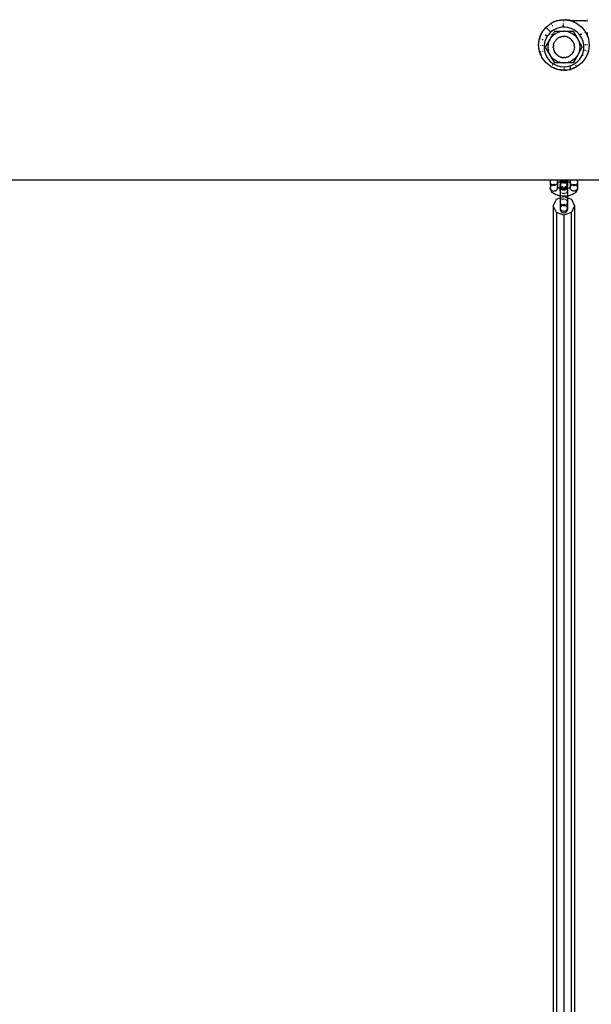
# Model space of a CAD drawing. Units: millimetres. Extents: x -8577 to 7784, y -3622 to 4389.
# Drawn here: x -1221 to -790, y 496 to 1237 of the extents above; entities that cross this region are included whole.
import ezdxf

# ---------------------------------------------------------------- set-up
doc = ezdxf.new("R2010")
doc.units = ezdxf.units.MM
doc.header["$MEASUREMENT"] = 0
doc.layers.add('ES_Equipment', color=7, linetype='Continuous')

msp = doc.modelspace()

# ---------------------------------------------------------------- linework, layer by layer
at = {"layer": 'ES_Equipment'}
for p, q in [((-827.33, 1227.92), (-824.31, 1231.87)), ((-824.31, 1231.87), (-820.36, 1234.9)), ((-823.92, 1231.27), (-820.84, 1228.19)), ((-815.77, 1236.8), (-820.36, 1234.9)), ((-820.36, 1234.9), (-818.13, 1236)), ((-819.95, 1234.19), (-820.13, 1234.19)), ((-819.19, 1232.87), (-819.7, 1232.87)), ((-816.25, 1230.86), (-818.73, 1229.62)), ((-818.13, 1236), (-815.77, 1236.8)), ((-813.59, 1231.61), (-816.25, 1230.86)), ((-815.77, 1236.8), (-815.51, 1236.83)), ((-815.51, 1236.83), (-811.45, 1237.37)), ((-815.51, 1236.83), (-813.31, 1237.29)), ((-815.49, 1236.86), (-815.51, 1236.83)), ((-810.84, 1231.87), (-813.59, 1231.61)), ((-813.31, 1237.29), (-812.07, 1237.37)), ((-812.07, 1237.37), (-811.45, 1237.37)), ((-810.84, 1232.46), (-811.87, 1232.59)), ((-810.84, 1232.72), (-811.84, 1232.72)), ((-810.84, 1232.87), (-811.81, 1232.87)), ((-810.84, 1234.19), (-811.53, 1234.19)), ((-811.45, 1237.37), (-810.84, 1237.45)), ((-811.03, 1236.54), (-810.84, 1236.54)), ((-810.98, 1236.76), (-810.84, 1236.76)), ((-810.84, 1237.45), (-810.22, 1237.37)), ((-810.84, 1232.46), (-810.84, 1231.87)), ((-808.08, 1231.61), (-810.84, 1231.87)), ((-810.22, 1237.37), (-809.61, 1237.37)), ((-809.61, 1237.37), (-806.14, 1236.85)), ((-808.86, 1237.37), (-809.61, 1237.37)), ((-808.86, 1237.37), (-808.35, 1237.29)), ((-808.86, 1237.37), (-806.66, 1237.37)), ((-808.35, 1237.29), (-806.14, 1236.85)), ((-805.42, 1230.86), (-808.08, 1231.61)), ((-806.66, 1237.37), (-806.14, 1236.85)), ((-806.3, 1237.15), (-806.56, 1237.45)), ((-806.14, 1236.85), (-806.3, 1237.15)), ((-806.14, 1236.85), (-806.13, 1236.83)), ((-806.09, 1236.83), (-806.14, 1236.85)), ((-806.09, 1236.83), (-805.91, 1236.8)), ((-805.91, 1236.8), (-805.81, 1236.76)), ((-805.81, 1236.76), (-794.84, 1236.76)), ((-805.81, 1236.76), (-803.55, 1236)), ((-805.81, 1236.76), (-801.31, 1234.9)), ((-802.94, 1229.62), (-805.42, 1230.86)), ((-803.55, 1236), (-801.31, 1234.9)), ((-801.31, 1234.9), (-797.37, 1231.87)), ((-797.37, 1231.87), (-794.34, 1227.92)), ((-794.84, 1236.76), (-794.84, 1236.03)), ((-793.37, 1236.03), (-793.37, 1237.45)), ((-829.89, 1218.4), (-829.24, 1223.33)), ((-829.72, 1220.9), (-829.24, 1223.33)), ((-829.24, 1223.33), (-828.43, 1225.7)), ((-829.24, 1223.33), (-828.3, 1225.6)), ((-828.43, 1225.7), (-828.34, 1225.89)), ((-828.34, 1225.89), (-827.33, 1227.92)), ((-828.3, 1225.6), (-828.34, 1225.89)), ((-828.34, 1222.87), (-828.34, 1223.09)), ((-828.3, 1225.6), (-827.33, 1227.92)), ((-828.3, 1222.85), (-828.3, 1223.08)), ((-826.84, 1227.64), (-826.84, 1227.48)), ((-824.26, 1223.56), (-825.26, 1220.97)), ((-824.78, 1225.63), (-824.76, 1225.75)), ((-824.76, 1225.75), (-824.54, 1226.08)), ((-824.54, 1226.08), (-824.35, 1226.2)), ((-823.14, 1225.37), (-824.5, 1225.37)), ((-823.14, 1225.37), (-824.26, 1223.56)), ((-822.81, 1225.91), (-823.14, 1225.37)), ((-820.94, 1227.95), (-822.81, 1225.91)), ((-820.98, 1223.3), (-821.23, 1222.87)), ((-820.98, 1223.3), (-818.62, 1227.39)), ((-820.98, 1223.3), (-820.06, 1224.54)), ((-820.84, 1228.03), (-820.94, 1227.95)), ((-820.84, 1228.03), (-820.84, 1228.19)), ((-820.84, 1228.19), (-820.63, 1228.19)), ((-820.63, 1228.19), (-820.84, 1228.03)), ((-820.84, 1227.75), (-820.84, 1227.85)), ((-818.73, 1229.62), (-820.63, 1228.19)), ((-820.12, 1226.37), (-819.32, 1226.37)), ((-820.06, 1224.54), (-820.03, 1224.58)), ((-820.03, 1224.58), (-819.24, 1225.37)), ((-819.36, 1225.37), (-819.24, 1225.37)), ((-819.24, 1225.37), (-818.57, 1226.05)), ((-818.18, 1228.19), (-818.62, 1227.39)), ((-818.57, 1226.05), (-816.84, 1227.26)), ((-817.76, 1228.87), (-818.18, 1228.19)), ((-818.18, 1228.19), (-818.16, 1228.19)), ((-817.76, 1228.87), (-810.84, 1228.87)), ((-816.84, 1227.26), (-814.92, 1228.15)), ((-815.92, 1223), (-816.09, 1222.84)), ((-815.8, 1223.06), (-815.92, 1223)), ((-815.64, 1223.26), (-815.8, 1223.11)), ((-815.8, 1223.11), (-815.8, 1223.06)), ((-815.19, 1223.53), (-815.64, 1223.26)), ((-815.19, 1223.53), (-814.84, 1223.8)), ((-814.92, 1228.15), (-814.25, 1228.33)), ((-814.84, 1223.8), (-814.42, 1223.97)), ((-814.36, 1224.01), (-814.42, 1223.97)), ((-813.8, 1224.25), (-814.36, 1224.01)), ((-813.97, 1224.23), (-814.36, 1224.01)), ((-814.25, 1228.33), (-812.92, 1228.69)), ((-813.8, 1224.25), (-813.97, 1224.23)), ((-813.71, 1224.27), (-813.8, 1224.25)), ((-813.6, 1224.34), (-813.71, 1224.27)), ((-813.38, 1224.4), (-813.6, 1224.34)), ((-813.38, 1224.4), (-812.91, 1224.6)), ((-812.92, 1228.69), (-812.87, 1228.7)), ((-812.41, 1224.66), (-812.91, 1224.6)), ((-812.87, 1228.7), (-810.84, 1228.87)), ((-811.79, 1224.78), (-812.41, 1224.66)), ((-812.12, 1224.77), (-812.41, 1224.66)), ((-811.79, 1224.78), (-812.12, 1224.77)), ((-811.4, 1224.79), (-811.79, 1224.78)), ((-811.4, 1224.79), (-810.84, 1224.87)), ((-810.34, 1228.87), (-810.84, 1228.87)), ((-810.36, 1224.81), (-810.84, 1224.87)), ((-810.19, 1224.84), (-810.36, 1224.81)), ((-810.34, 1228.87), (-808.8, 1228.7)), ((-810.34, 1228.87), (-803.91, 1228.87)), ((-809.38, 1224.68), (-810.19, 1224.84)), ((-809.38, 1224.68), (-808.77, 1224.6)), ((-808.8, 1228.7), (-808.75, 1228.69)), ((-808.41, 1224.45), (-808.77, 1224.6)), ((-808.75, 1228.69), (-807.42, 1228.33)), ((-808.3, 1224.46), (-808.41, 1224.45)), ((-808.12, 1224.37), (-808.3, 1224.46)), ((-807.97, 1224.27), (-808.12, 1224.37)), ((-807.97, 1224.27), (-807.86, 1224.25)), ((-807.43, 1224.04), (-807.86, 1224.25)), ((-807.43, 1224.04), (-806.84, 1223.8)), ((-807.42, 1228.33), (-806.76, 1228.15)), ((-806.62, 1223.63), (-806.84, 1223.8)), ((-806.76, 1228.15), (-804.84, 1227.26)), ((-806.56, 1223.63), (-806.62, 1223.63)), ((-805.65, 1222.88), (-806.56, 1223.63)), ((-805.65, 1222.88), (-805.18, 1222.53)), ((-804.84, 1227.26), (-803.1, 1226.05)), ((-803.91, 1228.87), (-800.44, 1222.87)), ((-803.1, 1226.05), (-802.62, 1225.56)), ((-800.73, 1227.95), (-802.94, 1229.62)), ((-802.62, 1225.56), (-801.64, 1224.58)), ((-801.64, 1224.58), (-801.61, 1224.54)), ((-801.61, 1224.54), (-800.44, 1222.87)), ((-798.87, 1225.91), (-800.73, 1227.95)), ((-797.84, 1226.37), (-799.13, 1226.37)), ((-797.41, 1223.56), (-798.87, 1225.91)), ((-797.45, 1226.29), (-797.84, 1226.37)), ((-797.32, 1226.2), (-797.45, 1226.29)), ((-796.41, 1220.97), (-797.41, 1223.56)), ((-794.84, 1227.64), (-794.84, 1227.76)), ((-794.34, 1227.92), (-793.37, 1225.97)), ((-794.34, 1227.92), (-793.37, 1225.6)), ((-793.37, 1227.93), (-793.37, 1227.58)), ((-793.34, 1227.93), (-793.37, 1227.58)), ((-793.37, 1227.58), (-793.34, 1226.66)), ((-793.34, 1226.66), (-793.37, 1225.97)), ((-793.37, 1225.97), (-793.34, 1225.89)), ((-793.34, 1225.89), (-793.37, 1225.6)), ((-793.37, 1225.6), (-792.44, 1223.33)), ((-793.34, 1225.89), (-793.23, 1225.68)), ((-793.23, 1225.68), (-792.44, 1223.33)), ((-792.44, 1223.33), (-791.95, 1220.89)), ((-792.44, 1223.33), (-791.79, 1218.4)), ((-829.89, 1218.4), (-829.72, 1220.9)), ((-829.72, 1215.91), (-829.89, 1218.4)), ((-829.24, 1213.47), (-829.89, 1218.4)), ((-829.24, 1213.47), (-829.72, 1215.91)), ((-828.34, 1218.07), (-828.34, 1218.4)), ((-828.3, 1218.4), (-828.3, 1218.06)), ((-826.84, 1222.69), (-826.84, 1222.11)), ((-826.84, 1218.4), (-826.84, 1217.75)), ((-825.26, 1220.97), (-825.77, 1218.25)), ((-825.77, 1218.25), (-825.77, 1215.49)), ((-825.77, 1215.49), (-825.26, 1212.76)), ((-824.69, 1216.87), (-821.23, 1222.87)), ((-821.23, 1210.87), (-824.69, 1216.87)), ((-822.65, 1218.98), (-822.84, 1216.87)), ((-822.84, 1216.87), (-822.65, 1214.76)), ((-822.47, 1219.64), (-822.65, 1218.98)), ((-822.47, 1219.64), (-822.11, 1220.97)), ((-822.1, 1221.02), (-822.11, 1220.97)), ((-821.23, 1222.87), (-822.1, 1221.02)), ((-818.84, 1216.87), (-818.75, 1217.51)), ((-818.8, 1216.6), (-818.84, 1216.87)), ((-818.8, 1216.6), (-818.83, 1216.55)), ((-818.83, 1216.55), (-818.81, 1216.42)), ((-818.81, 1216.42), (-818.76, 1216.27)), ((-818.76, 1216.27), (-818.78, 1216.26)), ((-818.76, 1216.27), (-818.56, 1214.8)), ((-818.67, 1218.47), (-818.75, 1217.51)), ((-818.61, 1218.56), (-818.67, 1218.47)), ((-818.61, 1218.56), (-818.56, 1218.94)), ((-818.56, 1218.94), (-818.33, 1219.51)), ((-818.33, 1219.51), (-818.08, 1220.24)), ((-818.06, 1220.3), (-818.08, 1220.24)), ((-818.02, 1220.24), (-818.08, 1220.24)), ((-817.95, 1220.43), (-818.06, 1220.3)), ((-817.95, 1220.43), (-817.76, 1220.87)), ((-817.76, 1220.87), (-817.42, 1221.32)), ((-817.21, 1221.65), (-817.42, 1221.32)), ((-816.8, 1222.13), (-817.21, 1221.65)), ((-817.03, 1221.93), (-817.21, 1221.65)), ((-816.8, 1222.13), (-817.03, 1221.93)), ((-816.8, 1222.13), (-816.49, 1222.53)), ((-816.49, 1222.53), (-816.09, 1222.84)), ((-805.1, 1222.42), (-805.18, 1222.53)), ((-805.07, 1222.41), (-805.1, 1222.42)), ((-803.91, 1220.87), (-805.07, 1222.41)), ((-803.15, 1219.1), (-803.91, 1220.87)), ((-803.16, 1219.07), (-803.15, 1219.1)), ((-803.16, 1219.07), (-803.11, 1218.94)), ((-803.11, 1218.94), (-803.03, 1218.35)), ((-802.84, 1217.19), (-803.03, 1218.35)), ((-803, 1215.27), (-802.92, 1216.23)), ((-802.84, 1216.87), (-802.92, 1216.23)), ((-802.87, 1217.13), (-802.84, 1217.19)), ((-802.87, 1217.13), (-802.84, 1216.87)), ((-800.44, 1222.87), (-799.56, 1220.96)), ((-800.44, 1222.87), (-796.98, 1216.87)), ((-800.44, 1210.87), (-796.98, 1216.87)), ((-799.56, 1220.96), (-799.01, 1218.93)), ((-798.84, 1216.83), (-799.03, 1214.74)), ((-799.01, 1218.93), (-798.84, 1216.83)), ((-795.9, 1218.25), (-796.41, 1220.97)), ((-796.41, 1212.76), (-795.9, 1215.49)), ((-795.9, 1215.49), (-795.9, 1218.25)), ((-794.84, 1219.05), (-794.84, 1218.4)), ((-793.37, 1218.46), (-793.37, 1218.74)), ((-793.34, 1218.73), (-793.37, 1218.46)), ((-793.37, 1218.4), (-793.37, 1218.46)), ((-793.37, 1218.46), (-793.34, 1218.4)), ((-791.79, 1218.4), (-792.44, 1213.47)), ((-791.95, 1215.92), (-792.44, 1213.47)), ((-791.95, 1220.89), (-791.79, 1218.4)), ((-791.79, 1218.4), (-791.95, 1215.92)), ((-828.43, 1211.1), (-829.24, 1213.47)), ((-829.24, 1213.47), (-828.3, 1211.2)), ((-828.34, 1210.91), (-828.43, 1211.1)), ((-828.34, 1213.52), (-828.34, 1213.71)), ((-828.34, 1210.91), (-828.3, 1211.2)), ((-828.34, 1210.91), (-827.33, 1208.87)), ((-828.3, 1213.52), (-828.3, 1213.72)), ((-827.33, 1208.87), (-828.3, 1211.2)), ((-824.31, 1204.93), (-827.33, 1208.87)), ((-826.84, 1214.11), (-826.84, 1213.59)), ((-825.26, 1212.76), (-824.26, 1210.18)), ((-824.26, 1210.18), (-822.81, 1207.83)), ((-822.65, 1214.76), (-822.47, 1214.1)), ((-822.11, 1212.76), (-822.47, 1214.1)), ((-822.09, 1212.72), (-822.11, 1212.76)), ((-822.09, 1212.72), (-821.23, 1210.87)), ((-820.06, 1209.19), (-821.23, 1210.87)), ((-817.76, 1204.87), (-821.23, 1210.87)), ((-818.57, 1207.69), (-820.06, 1209.19)), ((-818.51, 1214.67), (-818.56, 1214.8)), ((-818.51, 1214.67), (-818.52, 1214.64)), ((-818.52, 1214.64), (-818.09, 1213.63)), ((-818.09, 1213.63), (-818.07, 1213.61)), ((-818.07, 1213.61), (-817.76, 1212.87)), ((-817.76, 1212.87), (-817.16, 1212.08)), ((-817.16, 1212.08), (-816.65, 1211.38)), ((-816.65, 1211.38), (-816.61, 1211.33)), ((-816.61, 1211.33), (-816.58, 1211.32)), ((-816.58, 1211.32), (-816.49, 1211.21)), ((-815.45, 1210.41), (-816.49, 1211.21)), ((-815.45, 1210.41), (-815.21, 1210.19)), ((-815.21, 1210.19), (-815.11, 1210.11)), ((-815.11, 1210.11), (-815.05, 1210.1)), ((-815.05, 1210.1), (-814.84, 1209.94)), ((-814.24, 1209.69), (-814.84, 1209.94)), ((-814.24, 1209.69), (-813.59, 1209.42)), ((-814.24, 1209.69), (-813.61, 1209.4)), ((-813.61, 1209.4), (-813.59, 1209.42)), ((-813.61, 1209.4), (-813.55, 1209.37)), ((-813.55, 1209.37), (-813.37, 1209.28)), ((-813.37, 1209.28), (-813.26, 1209.29)), ((-813.26, 1209.29), (-812.91, 1209.14)), ((-812.29, 1209.06), (-812.91, 1209.14)), ((-812.29, 1209.06), (-811.48, 1208.9)), ((-811.48, 1208.9), (-811.31, 1208.93)), ((-811.31, 1208.93), (-810.84, 1208.87)), ((-810.27, 1208.94), (-810.84, 1208.87)), ((-810.27, 1208.94), (-809.88, 1208.96)), ((-809.88, 1208.96), (-809.26, 1209.08)), ((-809.88, 1208.96), (-809.55, 1208.97)), ((-809.55, 1208.97), (-809.26, 1209.08)), ((-809.26, 1209.08), (-808.77, 1209.14)), ((-808.29, 1209.34), (-808.77, 1209.14)), ((-808.29, 1209.34), (-808.07, 1209.4)), ((-808.07, 1209.4), (-807.31, 1209.73)), ((-808.07, 1209.4), (-807.7, 1209.51)), ((-808.07, 1209.4), (-808.06, 1209.43)), ((-807.7, 1209.51), (-807.31, 1209.73)), ((-807.31, 1209.73), (-807.25, 1209.77)), ((-806.84, 1209.94), (-807.25, 1209.77)), ((-806.48, 1210.21), (-806.84, 1209.94)), ((-806.48, 1210.21), (-806.42, 1210.25)), ((-806.42, 1210.25), (-806.22, 1210.41)), ((-806.22, 1210.41), (-805.84, 1210.66)), ((-806.22, 1210.41), (-806.03, 1210.47)), ((-806.03, 1210.47), (-805.84, 1210.66)), ((-805.84, 1210.71), (-805.75, 1210.74)), ((-805.84, 1210.71), (-805.84, 1210.66)), ((-805.75, 1210.74), (-805.59, 1210.9)), ((-805.18, 1211.21), (-805.59, 1210.9)), ((-804.88, 1211.61), (-805.18, 1211.21)), ((-804.88, 1211.61), (-804.74, 1211.78)), ((-804.88, 1211.61), (-804.7, 1211.75)), ((-804.74, 1211.78), (-804.58, 1211.99)), ((-804.7, 1211.75), (-804.74, 1211.78)), ((-804.7, 1211.75), (-804.64, 1211.81)), ((-804.64, 1211.81), (-804.46, 1212.09)), ((-804.46, 1212.09), (-804.58, 1211.99)), ((-804.46, 1212.09), (-804.26, 1212.41)), ((-803.91, 1212.87), (-804.26, 1212.41)), ((-803.72, 1213.31), (-803.91, 1212.87)), ((-800.69, 1210.44), (-803.91, 1204.87)), ((-803.72, 1213.31), (-803.6, 1213.61)), ((-803.72, 1213.31), (-803.61, 1213.44)), ((-803.61, 1213.44), (-803.53, 1213.69)), ((-803.6, 1213.61), (-803.53, 1213.69)), ((-803.53, 1213.69), (-803.35, 1214.22)), ((-803.11, 1214.8), (-803.35, 1214.22)), ((-803.06, 1215.18), (-803.11, 1214.8)), ((-801.61, 1209.19), (-803.1, 1207.69)), ((-803.06, 1215.18), (-803, 1215.27)), ((-800.69, 1210.44), (-801.61, 1209.19)), ((-800.69, 1210.44), (-800.44, 1210.87)), ((-799.58, 1212.71), (-800.44, 1210.87)), ((-799.03, 1214.74), (-799.58, 1212.71)), ((-798.87, 1207.83), (-797.41, 1210.18)), ((-797.41, 1210.18), (-796.41, 1212.76)), ((-794.34, 1208.87), (-797.37, 1204.93)), ((-796.84, 1211.13), (-796.84, 1210.32)), ((-794.84, 1214.11), (-794.84, 1214.69)), ((-794.84, 1209.16), (-794.84, 1209.32)), ((-792.44, 1213.47), (-794.34, 1208.87)), ((-793.24, 1211.11), (-794.34, 1208.87)), ((-793.37, 1213.72), (-793.37, 1213.95)), ((-793.34, 1213.93), (-793.34, 1213.71)), ((-792.44, 1213.47), (-793.24, 1211.11)), ((-820.36, 1201.9), (-824.31, 1204.93)), ((-822.81, 1207.83), (-820.94, 1205.78)), ((-820.94, 1205.78), (-818.73, 1204.12)), ((-818.27, 1200.87), (-820.36, 1201.9)), ((-817.87, 1200.87), (-820.36, 1201.9)), ((-819.27, 1203.3), (-819.66, 1203.12)), ((-819.07, 1203.34), (-819.27, 1203.3)), ((-818.73, 1204.12), (-816.25, 1202.88)), ((-816.84, 1206.48), (-818.57, 1207.69)), ((-818.27, 1204.54), (-818.4, 1204.71)), ((-817.87, 1200.87), (-818.27, 1200.87)), ((-818.13, 1200.8), (-818.27, 1200.87)), ((-815.77, 1200), (-818.13, 1200.8)), ((-815.77, 1200), (-817.87, 1200.87)), ((-811.33, 1204.87), (-817.76, 1204.87)), ((-814.92, 1205.58), (-816.84, 1206.48)), ((-816.25, 1202.88), (-813.59, 1202.12)), ((-814.25, 1205.41), (-814.92, 1205.58)), ((-812.92, 1205.05), (-814.25, 1205.41)), ((-813.59, 1202.12), (-810.84, 1201.87)), ((-812.87, 1205.04), (-812.92, 1205.05)), ((-811.33, 1204.87), (-812.87, 1205.04)), ((-811.33, 1204.87), (-810.84, 1204.87)), ((-808.8, 1205.04), (-810.84, 1204.87)), ((-803.91, 1204.87), (-810.84, 1204.87)), ((-810.84, 1201.87), (-808.08, 1202.12)), ((-810.84, 1201.87), (-810.3, 1201.87)), ((-810.84, 1201.8), (-810.32, 1201.78)), ((-810.46, 1201.43), (-810.84, 1201.43)), ((-810.46, 1201.09), (-810.84, 1201.14)), ((-810.51, 1200.87), (-810.84, 1200.87)), ((-810.4, 1201.42), (-810.46, 1201.43)), ((-808.75, 1205.05), (-808.8, 1205.04)), ((-807.42, 1205.41), (-808.75, 1205.05)), ((-808.08, 1202.12), (-805.42, 1202.88)), ((-806.76, 1205.58), (-807.42, 1205.41)), ((-804.84, 1206.48), (-806.76, 1205.58)), ((-806.41, 1201.9), (-806.02, 1202.14)), ((-806.11, 1201), (-806.16, 1201.32)), ((-806.14, 1200.87), (-806.12, 1200.94)), ((-806.12, 1200.8), (-806.14, 1200.87)), ((-805.95, 1200.87), (-806.14, 1200.87)), ((-806.12, 1200.94), (-806.11, 1201)), ((-806.12, 1200.8), (-806.1, 1200.77)), ((-806.01, 1201.66), (-806.11, 1201)), ((-806.1, 1200.77), (-806.07, 1200.72)), ((-806.07, 1200.72), (-806.08, 1200.66)), ((-806.07, 1200.62), (-806.08, 1200.66)), ((-805.99, 1201.69), (-806.01, 1201.66)), ((-805.91, 1200), (-803.8, 1200.87)), ((-803.54, 1200.8), (-805.91, 1200)), ((-805.42, 1202.88), (-802.94, 1204.12)), ((-803.1, 1207.69), (-804.84, 1206.48)), ((-803.8, 1200.87), (-801.31, 1201.9)), ((-803.4, 1200.87), (-803.8, 1200.87)), ((-803.4, 1200.87), (-803.54, 1200.8)), ((-803.25, 1205.55), (-803.42, 1205.55)), ((-801.31, 1201.9), (-803.4, 1200.87)), ((-803.37, 1205.46), (-803.21, 1205.36)), ((-802.94, 1204.12), (-802.26, 1204.63)), ((-802.26, 1204.63), (-800.73, 1205.78)), ((-802.26, 1204.63), (-802.17, 1204.56)), ((-801.73, 1203), (-802.02, 1203.12)), ((-801.64, 1202.92), (-801.73, 1203)), ((-797.37, 1204.93), (-801.31, 1201.9)), ((-800.73, 1205.78), (-798.87, 1207.83)), ((-813.61, 1199.57), (-815.77, 1200)), ((-813.61, 1199.71), (-815.77, 1200)), ((-813.61, 1199.71), (-813.61, 1199.63)), ((-813.61, 1199.63), (-813.58, 1199.71)), ((-813.58, 1199.71), (-813.61, 1199.71)), ((-813.61, 1199.63), (-813.61, 1199.57)), ((-813.57, 1199.56), (-813.61, 1199.63)), ((-813.57, 1199.56), (-813.61, 1199.57)), ((-813.48, 1199.7), (-813.58, 1199.71)), ((-813.5, 1199.55), (-813.57, 1199.56)), ((-813.48, 1199.7), (-813.5, 1199.55)), ((-813.5, 1199.55), (-813.43, 1199.51)), ((-813.36, 1199.68), (-813.48, 1199.7)), ((-813.43, 1199.51), (-813.36, 1199.68)), ((-813.43, 1199.51), (-813.32, 1199.51)), ((-812.92, 1199.62), (-813.36, 1199.68)), ((-813.01, 1199.49), (-813.32, 1199.51)), ((-812.92, 1199.62), (-813.01, 1199.49)), ((-813.01, 1199.49), (-812.35, 1199.55)), ((-810.84, 1199.35), (-813.01, 1199.49)), ((-812.35, 1199.55), (-812.92, 1199.62)), ((-810.84, 1199.35), (-812.35, 1199.55)), ((-810.84, 1200.57), (-810.58, 1200.57)), ((-810.84, 1199.55), (-810.79, 1199.55)), ((-810.84, 1199.35), (-809.33, 1199.55)), ((-808.66, 1199.49), (-810.84, 1199.35)), ((-809.33, 1199.55), (-808.75, 1199.62)), ((-809.33, 1199.55), (-808.7, 1199.55)), ((-808.75, 1199.62), (-808.31, 1199.68)), ((-808.7, 1199.55), (-808.75, 1199.62)), ((-808.66, 1199.49), (-808.7, 1199.55)), ((-808.7, 1199.55), (-808.34, 1199.51)), ((-808.34, 1199.51), (-808.66, 1199.49)), ((-808.56, 1199.35), (-808.57, 1199.37)), ((-808.25, 1199.53), (-808.34, 1199.51)), ((-808.31, 1199.68), (-808.19, 1199.7)), ((-808.25, 1199.53), (-808.31, 1199.68)), ((-808.17, 1199.55), (-808.25, 1199.53)), ((-808.19, 1199.7), (-808.09, 1199.71)), ((-808.17, 1199.55), (-808.19, 1199.7)), ((-808.18, 1199.35), (-808.19, 1199.38)), ((-808.1, 1199.56), (-808.17, 1199.55)), ((-808.1, 1199.35), (-808.11, 1199.38)), ((-808.06, 1199.63), (-808.1, 1199.56)), ((-808.06, 1199.57), (-808.1, 1199.56)), ((-808.09, 1199.71), (-808.06, 1199.63)), ((-808.09, 1199.71), (-808.06, 1199.71)), ((-805.91, 1200), (-808.06, 1199.57)), ((-808.06, 1199.71), (-805.91, 1200)), ((-808.06, 1199.71), (-808.06, 1199.63)), ((-808.06, 1199.57), (-808.06, 1199.63)), ((-808.06, 1199.35), (-808.06, 1199.38)), ((-806.07, 1200.62), (-806.05, 1200.59)), ((-806.05, 1200.59), (-806, 1200.58)), ((-806.05, 1200.59), (-806.03, 1200.47)), ((-806, 1200.58), (-805.99, 1200.56)), ((-805.99, 1200.56), (-805.93, 1200.51)), ((-805.98, 1200.28), (-805.91, 1200.14)), ((-805.93, 1200.51), (-805.93, 1200.43)), ((-805.36, 1199.35), (-805.38, 1199.38)), ((-801.31, 1199.35), (-801.28, 1199.38)), ((-800.58, 1199.35), (-800.58, 1199.38)), ((-794.84, 1199.35), (-794.84, 1199.39)), ((-793.37, 1199.4), (-793.37, 1199.35)), ((-1245.68, 1116.81), (-820.8, 1116.8)), ((-821.09, 1115.53), (-820.98, 1116.22)), ((-820.88, 1116.17), (-821.09, 1115.53)), ((-821.09, 1115.53), (-821.09, 1114.86)), ((-821.09, 1114.86), (-821.05, 1111.37)), ((-821.09, 1114.86), (-820.88, 1114.22)), ((-820.98, 1116.22), (-820.8, 1116.8)), ((-820.88, 1111.88), (-820.9, 1111.84)), ((-820.49, 1116.74), (-820.88, 1116.17)), ((-820.88, 1114.22), (-820.49, 1113.65)), ((-820.49, 1112.45), (-820.88, 1111.88)), ((-820.8, 1116.8), (-820.41, 1116.8)), ((-820.41, 1116.8), (-820.49, 1116.74)), ((-820.49, 1113.65), (-819.94, 1113.2)), ((-820.33, 1112.58), (-820.49, 1112.45)), ((-820.41, 1116.8), (-816.27, 1116.8)), ((-819.94, 1112.9), (-820.28, 1112.62)), ((-819.94, 1113.2), (-819.61, 1113.05)), ((-819.61, 1113.05), (-819.94, 1112.9)), ((-819.27, 1113.21), (-819.61, 1113.05)), ((-819.27, 1112.89), (-819.61, 1113.05)), ((-818.53, 1113.34), (-819.27, 1113.21)), ((-819.27, 1112.89), (-818.53, 1112.76)), ((-818.34, 1113.35), (-818.53, 1113.34)), ((-818.53, 1112.76), (-818.34, 1112.75)), ((-817.77, 1113.3), (-818.34, 1113.35)), ((-818.34, 1112.75), (-817.77, 1112.8)), ((-817.77, 1113.3), (-817.06, 1113.07)), ((-817.77, 1112.8), (-817.06, 1113.03)), ((-817.02, 1113.05), (-817.06, 1113.07)), ((-817.06, 1113.03), (-817.02, 1113.05)), ((-817.02, 1113.05), (-816.44, 1113.41)), ((-816.44, 1113.41), (-815.96, 1113.93)), ((-816.38, 1112.62), (-816.44, 1112.69)), ((-815.96, 1116.46), (-816.27, 1116.8)), ((-816.27, 1116.8), (-813.61, 1116.8)), ((-815.66, 1115.85), (-815.96, 1116.46)), ((-815.96, 1113.93), (-815.66, 1114.54)), ((-815.96, 1112.17), (-815.66, 1111.56)), ((-815.93, 1114.52), (-815.7, 1114.72)), ((-815.75, 1114.61), (-815.7, 1114.72)), ((-815.7, 1114.72), (-815.68, 1114.77)), ((-815.66, 1114.54), (-815.7, 1114.72)), ((-815.68, 1114.77), (-815.64, 1114.78)), ((-815.56, 1115.19), (-815.66, 1115.85)), ((-815.55, 1114.85), (-815.66, 1111.56)), ((-815.64, 1114.78), (-815.63, 1114.86)), ((-815.64, 1114.78), (-815.55, 1114.85)), ((-815.59, 1114.93), (-815.56, 1114.96)), ((-815.51, 1115.51), (-815.56, 1115.19)), ((-815.56, 1115.19), (-815.56, 1115)), ((-815.56, 1115), (-815.47, 1115.18)), ((-815.56, 1115), (-815.56, 1114.96)), ((-815.56, 1114.9), (-815.52, 1114.92)), ((-815.56, 1114.9), (-815.55, 1114.85)), ((-815.55, 1114.85), (-815.52, 1114.92)), ((-815.52, 1114.92), (-815.07, 1115.16)), ((-815.07, 1115.16), (-814.91, 1115.27)), ((-814.91, 1115.27), (-814.64, 1115.36)), ((-814.64, 1115.36), (-814.51, 1115.43)), ((-814.51, 1115.43), (-814.2, 1115.52)), ((-814.2, 1115.52), (-813.61, 1115.68)), ((-813.61, 1116.8), (-813.61, 1115.82)), ((-813.61, 1116.8), (-813.56, 1116.8)), ((-813.61, 1115.82), (-813.61, 1115.68)), ((-813.61, 1115.68), (-813.61, 1113.83)), ((-813.61, 1113.83), (-813.57, 1113.69)), ((-813.57, 1113.51), (-813.61, 1113.37)), ((-813.56, 1113.39), (-813.61, 1113.34)), ((-813.61, 1113.37), (-813.61, 1113.34)), ((-813.61, 1113.34), (-813.61, 1113.21)), ((-813.61, 1113.21), (-813.61, 1113.15)), ((-813.61, 1113.15), (-813.59, 1113.07)), ((-813.59, 1113.04), (-813.61, 1112.95)), ((-813.61, 1112.95), (-813.61, 1112.89)), ((-813.61, 1112.89), (-813.61, 1112.72)), ((-813.61, 1112.89), (-813.56, 1112.75)), ((-813.61, 1112.27), (-813.61, 1112.72)), ((-813.61, 1112.72), (-813.56, 1112.57)), ((-813.56, 1112.52), (-813.61, 1112.27)), ((-813.61, 1112.27), (-813.61, 1111.81)), ((-813.61, 1111.81), (-813.45, 1111.07)), ((-813.61, 1111.2), (-813.61, 1111.81)), ((-813.59, 1113.07), (-813.59, 1113.04)), ((-813.45, 1114.02), (-813.57, 1113.69)), ((-813.57, 1113.55), (-813.57, 1113.69)), ((-813.57, 1113.51), (-813.57, 1113.55)), ((-813.54, 1113.43), (-813.57, 1113.51)), ((-813.56, 1116.8), (-813.45, 1116.36)), ((-813.56, 1116.8), (-811.36, 1116.8)), ((-813.54, 1113.43), (-813.56, 1113.39)), ((-813.39, 1113.04), (-813.56, 1113.39)), ((-813.56, 1112.71), (-813.53, 1112.64)), ((-813.53, 1112.64), (-813.56, 1112.57)), ((-813.56, 1112.57), (-813.56, 1112.52)), ((-813.56, 1112.52), (-813.45, 1112.07)), ((-813.3, 1114.02), (-813.54, 1113.43)), ((-813.39, 1113.04), (-813.53, 1112.64)), ((-813.3, 1112.08), (-813.53, 1112.64)), ((-813.52, 1114.68), (-813.45, 1115.02)), ((-813.48, 1115.71), (-813.42, 1115.72)), ((-813.45, 1116.36), (-813.11, 1115.77)), ((-813.45, 1115.02), (-813.11, 1115.69)), ((-813.45, 1114.02), (-813.11, 1114.62)), ((-813.11, 1111.48), (-813.45, 1112.07)), ((-813.42, 1115.72), (-813.11, 1115.77)), ((-813.3, 1113.28), (-813.39, 1113.04)), ((-813.3, 1112.82), (-813.39, 1113.04)), ((-813.11, 1114.26), (-813.3, 1114.02)), ((-813.11, 1113.56), (-813.3, 1113.28)), ((-813.11, 1112.54), (-813.3, 1112.82)), ((-813.3, 1112.08), (-813.11, 1111.84)), ((-813.11, 1115.77), (-813.07, 1115.74)), ((-813.07, 1115.74), (-813.01, 1115.8)), ((-812.59, 1115.29), (-813.07, 1115.74)), ((-813.01, 1115.8), (-812.59, 1116.25)), ((-813.01, 1115.8), (-812.59, 1115.87)), ((-812.59, 1115.1), (-812.78, 1114.92)), ((-812.59, 1114.76), (-812.78, 1114.62)), ((-812.59, 1114.12), (-812.78, 1113.96)), ((-812.59, 1111.98), (-812.78, 1112.14)), ((-812.59, 1116.25), (-811.94, 1116.64)), ((-812.59, 1115.87), (-811.72, 1115.96)), ((-812.59, 1115.29), (-812.41, 1115.19)), ((-812.28, 1111.73), (-812.45, 1111.86)), ((-811.94, 1115.45), (-812.41, 1115.19)), ((-812.41, 1115.19), (-812.12, 1115.04)), ((-811.75, 1111.5), (-812.28, 1111.73)), ((-812.12, 1115.04), (-811.59, 1115.24)), ((-812.12, 1115.04), (-811.94, 1114.94)), ((-811.59, 1114.67), (-812.02, 1114.48)), ((-811.94, 1116.64), (-811.36, 1116.8)), ((-811.94, 1115.45), (-811.21, 1115.63)), ((-811.94, 1114.94), (-811.21, 1114.76)), ((-811.72, 1115.96), (-810.84, 1115.99)), ((-811.55, 1115.25), (-811.59, 1115.24)), ((-811.21, 1114.76), (-811.59, 1114.67)), ((-811.36, 1116.8), (-810.31, 1116.8)), ((-811.21, 1115.63), (-810.46, 1115.63)), ((-811.21, 1114.76), (-810.84, 1114.76)), ((-810.84, 1115.33), (-811.1, 1115.3)), ((-810.84, 1115.99), (-809.95, 1115.96)), ((-810.46, 1115.29), (-810.84, 1115.33)), ((-810.84, 1114.76), (-810.46, 1114.76)), ((-810.46, 1114.72), (-810.84, 1114.76)), ((-810.46, 1115.63), (-809.73, 1115.45)), ((-810.46, 1114.76), (-809.73, 1114.94)), ((-810.31, 1116.8), (-809.73, 1116.64)), ((-810.31, 1116.8), (-808.12, 1116.8)), ((-810.09, 1115.24), (-810.12, 1115.25)), ((-810.09, 1115.24), (-809.55, 1115.04)), ((-809.95, 1115.96), (-809.08, 1115.87)), ((-809.39, 1114.37), (-809.77, 1114.54)), ((-809.39, 1111.73), (-809.77, 1111.56)), ((-809.73, 1116.64), (-809.08, 1116.25)), ((-809.26, 1115.19), (-809.73, 1115.45)), ((-809.73, 1114.94), (-809.55, 1115.04)), ((-809.55, 1115.04), (-809.26, 1115.19)), ((-809.39, 1114.98), (-809.55, 1115.04)), ((-809.08, 1114.76), (-809.39, 1114.98)), ((-809.08, 1114.12), (-809.39, 1114.37)), ((-809.08, 1111.98), (-809.39, 1111.73)), ((-809.26, 1115.19), (-809.08, 1115.29)), ((-809.08, 1115.1), (-809.26, 1115.19)), ((-809.08, 1116.25), (-808.66, 1115.8)), ((-809.08, 1115.87), (-808.66, 1115.8)), ((-809.08, 1115.29), (-808.61, 1115.74)), ((-808.57, 1114.62), (-808.89, 1114.92)), ((-808.81, 1113.89), (-808.89, 1113.96)), ((-808.81, 1112.2), (-808.89, 1112.14)), ((-808.81, 1114.56), (-808.88, 1114.61)), ((-808.41, 1114.07), (-808.81, 1114.56)), ((-808.45, 1113.4), (-808.81, 1113.89)), ((-808.57, 1112.54), (-808.81, 1112.2)), ((-808.81, 1111.54), (-808.54, 1111.87)), ((-808.66, 1115.8), (-808.57, 1115.77)), ((-808.66, 1115.8), (-808.61, 1115.74)), ((-808.61, 1115.74), (-808.57, 1115.77)), ((-808.61, 1115.74), (-808.57, 1115.69)), ((-808.57, 1115.77), (-808.22, 1116.36)), ((-808.57, 1115.77), (-808.31, 1115.74)), ((-808.57, 1115.69), (-808.34, 1115.26)), ((-808.4, 1114.33), (-808.57, 1114.62)), ((-808.22, 1112.07), (-808.57, 1111.48)), ((-808.28, 1115.73), (-808.25, 1115.72)), ((-808.28, 1115.15), (-808.22, 1115.02)), ((-808.22, 1114.02), (-808.28, 1114.13)), ((-808.14, 1113.46), (-808.28, 1113.8)), ((-808.14, 1113.46), (-808.28, 1113.06)), ((-808.14, 1112.64), (-808.28, 1113.06)), ((-808.14, 1112.64), (-808.28, 1113.04)), ((-808.28, 1112.3), (-808.14, 1112.64)), ((-808.25, 1115.72), (-808.06, 1115.67)), ((-808.22, 1116.36), (-808.12, 1116.8)), ((-808.22, 1115.02), (-808.06, 1114.29)), ((-808.11, 1113.58), (-808.22, 1114.02)), ((-808.22, 1112.07), (-808.11, 1112.52)), ((-808.22, 1111.07), (-808.06, 1111.81)), ((-808.12, 1113.53), (-808.14, 1113.46)), ((-808.12, 1113.39), (-808.14, 1113.46)), ((-808.14, 1112.64), (-808.12, 1112.71)), ((-808.12, 1112.57), (-808.14, 1112.64)), ((-808.12, 1116.8), (-808.06, 1116.8)), ((-808.11, 1113.58), (-808.12, 1113.53)), ((-808.06, 1113.37), (-808.12, 1113.53)), ((-808.06, 1113.34), (-808.12, 1113.39)), ((-808.12, 1112.71), (-808.06, 1112.76)), ((-808.12, 1112.57), (-808.06, 1112.72)), ((-808.11, 1112.52), (-808.12, 1112.57)), ((-808.06, 1113.83), (-808.11, 1113.58)), ((-808.06, 1112.27), (-808.11, 1112.52)), ((-808.08, 1113.05), (-808.06, 1113.21)), ((-808.08, 1113.05), (-808.06, 1112.89)), ((-808.06, 1116.8), (-808.06, 1115.82)), ((-808.06, 1116.8), (-805.4, 1116.8)), ((-808.06, 1115.82), (-808.06, 1115.67)), ((-808.06, 1115.67), (-807.47, 1115.52)), ((-808.06, 1115.67), (-808.06, 1114.89)), ((-808.06, 1114.89), (-808.06, 1114.29)), ((-808.06, 1113.83), (-808.06, 1114.29)), ((-808.06, 1113.37), (-808.06, 1113.83)), ((-808.06, 1113.34), (-808.06, 1113.37)), ((-808.06, 1113.21), (-808.06, 1113.34)), ((-808.06, 1112.76), (-808.06, 1112.89)), ((-808.06, 1112.72), (-808.06, 1112.76)), ((-808.06, 1112.72), (-808.06, 1112.27)), ((-808.06, 1111.81), (-808.06, 1112.27)), ((-808.06, 1111.2), (-808.06, 1111.81)), ((-807.47, 1115.52), (-807.17, 1115.43)), ((-807.03, 1115.36), (-807.17, 1115.43)), ((-806.76, 1115.27), (-807.03, 1115.36)), ((-806.76, 1115.27), (-806.6, 1115.16)), ((-806.6, 1115.16), (-806.12, 1114.85)), ((-806.11, 1115.03), (-806.21, 1115.18)), ((-806.21, 1115.18), (-806.17, 1114.94)), ((-806.12, 1114.85), (-806.17, 1114.94)), ((-806.17, 1114.94), (-806.11, 1114.88)), ((-806.11, 1115.19), (-806.16, 1115.51)), ((-806.11, 1114.88), (-806.12, 1114.85)), ((-806.12, 1114.85), (-806.06, 1114.83)), ((-806.12, 1114.85), (-806.12, 1111.24)), ((-806.01, 1115.85), (-806.11, 1115.19)), ((-806.11, 1115.19), (-806.11, 1115.03)), ((-806.11, 1115.03), (-806.08, 1114.97)), ((-806.11, 1115.03), (-806.11, 1114.98)), ((-806.11, 1114.98), (-806.07, 1114.93)), ((-806.07, 1114.93), (-806.11, 1114.88)), ((-806.11, 1114.88), (-806.06, 1114.86)), ((-806.06, 1114.86), (-806.07, 1114.93)), ((-806.06, 1114.86), (-806.06, 1114.83)), ((-806.06, 1114.83), (-806.05, 1114.78)), ((-806.05, 1114.78), (-805.99, 1114.76)), ((-806.05, 1114.78), (-806.01, 1114.54)), ((-806.01, 1115.85), (-805.71, 1116.46)), ((-805.71, 1113.93), (-806.01, 1114.54)), ((-806.01, 1111.56), (-805.79, 1112.01)), ((-805.99, 1114.76), (-805.97, 1114.72)), ((-805.97, 1114.72), (-805.74, 1114.52)), ((-805.97, 1114.72), (-805.92, 1114.61)), ((-805.4, 1116.8), (-805.71, 1116.46)), ((-805.71, 1113.93), (-805.23, 1113.41)), ((-805.71, 1112.17), (-805.23, 1112.69)), ((-805.4, 1116.8), (-801.26, 1116.8)), ((-805.23, 1113.41), (-804.65, 1113.05)), ((-804.65, 1113.05), (-804.61, 1113.07)), ((-804.65, 1113.05), (-804.61, 1113.03)), ((-804.61, 1113.07), (-803.9, 1113.3)), ((-803.9, 1112.8), (-804.61, 1113.03)), ((-803.9, 1113.3), (-803.34, 1113.35)), ((-803.9, 1112.8), (-803.34, 1112.75)), ((-803.34, 1113.35), (-803.15, 1113.34)), ((-803.34, 1112.75), (-803.15, 1112.76)), ((-803.15, 1113.34), (-802.41, 1113.21)), ((-803.15, 1112.76), (-802.41, 1112.89)), ((-802.41, 1113.21), (-802.06, 1113.05)), ((-802.41, 1112.89), (-802.06, 1113.05)), ((-802.06, 1113.05), (-801.73, 1113.2)), ((-801.18, 1113.65), (-801.73, 1113.2)), ((-801.73, 1112.9), (-801.18, 1112.45)), ((-801.2, 1116.75), (-801.26, 1116.8)), ((-801.26, 1116.8), (-800.87, 1116.8)), ((-801.18, 1113.65), (-800.79, 1114.22)), ((-800.79, 1116.17), (-801, 1116.47)), ((-800.87, 1116.8), (-800.69, 1116.22)), ((-800.87, 1116.8), (-281.05, 1116.8)), ((-800.79, 1116.17), (-800.58, 1115.53)), ((-800.58, 1114.86), (-800.79, 1114.22)), ((-800.79, 1111.88), (-800.58, 1111.24)), ((-800.58, 1115.53), (-800.69, 1116.22)), ((-800.58, 1115.53), (-800.58, 1114.86)), ((-800.58, 1114.86), (-800.58, 1111.24)), ((-821.05, 1111.37), (-821.09, 1111.24)), ((-821.09, 1110.57), (-821.09, 1111.24)), ((-821.09, 1110.57), (-820.98, 1109.88)), ((-820.88, 1109.93), (-821.09, 1110.57)), ((-820.98, 1109.88), (-820.78, 1109.25)), ((-820.88, 1109.93), (-820.49, 1109.36)), ((-820.48, 1108.58), (-820.78, 1109.25)), ((-819.94, 1108.91), (-820.49, 1109.36)), ((-820.48, 1108.58), (-820.1, 1108.07)), ((-819.62, 1107.45), (-820.1, 1108.07)), ((-819.27, 1108.6), (-819.94, 1108.91)), ((-818.96, 1106.87), (-819.62, 1107.45)), ((-819.27, 1108.6), (-818.53, 1108.47)), ((-818.96, 1106.87), (-818.49, 1106.56)), ((-818.53, 1108.47), (-818.34, 1108.46)), ((-817.71, 1106.07), (-818.49, 1106.56)), ((-818.34, 1108.46), (-817.77, 1108.51)), ((-817.06, 1108.74), (-817.77, 1108.51)), ((-816.8, 1105.63), (-817.71, 1106.07)), ((-817.06, 1108.74), (-816.44, 1109.12)), ((-815.76, 1105.26), (-816.8, 1105.63)), ((-815.96, 1109.64), (-816.44, 1109.12)), ((-815.66, 1110.25), (-815.96, 1109.64)), ((-815.69, 1111.37), (-815.93, 1111.58)), ((-814.62, 1104.96), (-815.76, 1105.26)), ((-815.66, 1111.36), (-815.75, 1111.48)), ((-815.69, 1111.37), (-815.75, 1111.48)), ((-815.66, 1111.56), (-815.69, 1111.37)), ((-815.66, 1111.3), (-815.69, 1111.37)), ((-815.66, 1111.36), (-815.64, 1111.41)), ((-815.66, 1111.3), (-815.66, 1111.36)), ((-815.62, 1111.27), (-815.66, 1111.3)), ((-815.64, 1111.26), (-815.66, 1111.3)), ((-815.66, 1110.25), (-815.56, 1110.9)), ((-815.62, 1111.32), (-815.64, 1111.34)), ((-815.61, 1111.24), (-815.64, 1111.26)), ((-815.6, 1111.18), (-815.61, 1111.24)), ((-815.6, 1111.18), (-815.56, 1111.13)), ((-815.5, 1111.16), (-815.56, 1111.24)), ((-815.47, 1110.91), (-815.56, 1111.13)), ((-815.56, 1111.13), (-815.56, 1110.9)), ((-815.56, 1110.9), (-815.51, 1110.58)), ((-815.07, 1110.94), (-815.5, 1111.16)), ((-814.91, 1110.83), (-815.07, 1110.94)), ((-814.64, 1110.74), (-814.91, 1110.83)), ((-814.51, 1110.67), (-814.64, 1110.74)), ((-813.61, 1104.78), (-814.62, 1104.96)), ((-814.2, 1110.58), (-814.51, 1110.67)), ((-813.61, 1110.42), (-814.2, 1110.58)), ((-813.61, 1110.42), (-813.61, 1111.2)), ((-813.42, 1110.37), (-813.61, 1110.42)), ((-813.61, 1110.4), (-813.61, 1110.42)), ((-813.61, 1110.4), (-813.61, 1110.28)), ((-813.61, 1109.28), (-813.61, 1110.28)), ((-813.57, 1109.26), (-813.61, 1109.28)), ((-813.57, 1109.26), (-813.61, 1109.08)), ((-813.61, 1108.92), (-813.61, 1109.08)), ((-813.61, 1108.92), (-813.58, 1108.62)), ((-813.61, 1108.49), (-813.58, 1108.62)), ((-813.56, 1108.42), (-813.61, 1108.49)), ((-813.61, 1108.49), (-813.61, 1104.78)), ((-813.4, 1104.75), (-813.61, 1104.78)), ((-813.61, 1104.78), (-813.61, 1103.34)), ((-813.57, 1109.26), (-813.45, 1109.73)), ((-813.3, 1107.79), (-813.56, 1108.42)), ((-813.45, 1111.07), (-813.11, 1110.4)), ((-813.45, 1109.73), (-813.11, 1110.32)), ((-813.11, 1110.32), (-813.42, 1110.37)), ((-812.13, 1104.61), (-813.4, 1104.75)), ((-812.87, 1107.25), (-813.3, 1107.79)), ((-812.59, 1111), (-813.11, 1111.48)), ((-813.11, 1110.4), (-813.07, 1110.36)), ((-813.11, 1110.32), (-813.07, 1110.36)), ((-812.59, 1110.81), (-813.07, 1110.36)), ((-813.07, 1110.36), (-813.01, 1110.3)), ((-813.01, 1110.3), (-812.59, 1109.85)), ((-812.59, 1110.23), (-813.01, 1110.3)), ((-812.78, 1111.48), (-812.59, 1111.34)), ((-812.59, 1107.05), (-812.66, 1107.1)), ((-812.59, 1111), (-812.41, 1110.9)), ((-812.59, 1110.81), (-812.41, 1110.9)), ((-811.72, 1110.14), (-812.59, 1110.23)), ((-812.59, 1109.85), (-811.94, 1109.46)), ((-812.54, 1111.31), (-812.28, 1111.12)), ((-812.41, 1110.9), (-812.12, 1111.06)), ((-812.41, 1110.9), (-811.94, 1110.65)), ((-812.28, 1111.12), (-812.12, 1111.06)), ((-811.94, 1106.7), (-812.18, 1106.79)), ((-810.84, 1104.57), (-812.13, 1104.61)), ((-812.12, 1111.06), (-811.94, 1111.16)), ((-811.85, 1110.95), (-812.12, 1111.06)), ((-811.94, 1111.16), (-811.81, 1111.19)), ((-811.21, 1110.47), (-811.94, 1110.65)), ((-811.94, 1109.46), (-811.21, 1109.26)), ((-810.84, 1110.11), (-811.72, 1110.14)), ((-811.21, 1106.52), (-811.59, 1106.56)), ((-811.14, 1111.37), (-811.21, 1111.38)), ((-811.21, 1111.34), (-811.14, 1111.34)), ((-811.21, 1110.81), (-811.18, 1110.81)), ((-810.46, 1110.47), (-811.21, 1110.47)), ((-811.21, 1109.26), (-810.46, 1109.26)), ((-810.84, 1106.47), (-810.89, 1106.48)), ((-810.46, 1111.38), (-810.84, 1111.32)), ((-810.84, 1111.32), (-810.46, 1111.34)), ((-810.84, 1110.76), (-810.46, 1110.81)), ((-809.95, 1110.14), (-810.84, 1110.11)), ((-810.46, 1106.52), (-810.84, 1106.47)), ((-809.54, 1104.61), (-810.84, 1104.57)), ((-809.73, 1110.65), (-810.46, 1110.47)), ((-810.46, 1109.26), (-809.73, 1109.46)), ((-809.08, 1110.23), (-809.95, 1110.14)), ((-809.77, 1111.17), (-809.73, 1111.16)), ((-809.77, 1110.97), (-809.55, 1111.06)), ((-809.73, 1111.16), (-809.55, 1111.06)), ((-809.73, 1110.65), (-809.26, 1110.9)), ((-809.73, 1109.46), (-809.08, 1109.85)), ((-809.39, 1106.83), (-809.73, 1106.7)), ((-809.55, 1111.06), (-809.39, 1111.12)), ((-809.55, 1111.06), (-809.26, 1110.9)), ((-808.37, 1104.74), (-809.54, 1104.61)), ((-809.39, 1111.12), (-809.07, 1111.35)), ((-809.08, 1107.05), (-809.39, 1106.83)), ((-809.26, 1110.9), (-809.08, 1111)), ((-809.26, 1110.9), (-809.08, 1110.81)), ((-808.57, 1111.48), (-809.08, 1111)), ((-809.08, 1110.81), (-808.61, 1110.36)), ((-808.66, 1110.3), (-809.08, 1110.23)), ((-809.08, 1109.85), (-808.66, 1110.3)), ((-808.88, 1111.49), (-808.81, 1111.54)), ((-808.37, 1107.79), (-808.8, 1107.25)), ((-808.66, 1110.3), (-808.61, 1110.36)), ((-808.57, 1110.32), (-808.66, 1110.3)), ((-808.61, 1110.36), (-808.57, 1110.4)), ((-808.61, 1110.36), (-808.57, 1110.32)), ((-808.57, 1110.4), (-808.22, 1111.07)), ((-808.25, 1110.37), (-808.57, 1110.32)), ((-808.57, 1110.32), (-808.22, 1109.73)), ((-808.12, 1108.42), (-808.37, 1107.79)), ((-808.06, 1110.42), (-808.25, 1110.37)), ((-808.06, 1104.78), (-808.23, 1104.75)), ((-808.22, 1109.73), (-808.2, 1109.64)), ((-808.18, 1109.59), (-808.06, 1109.08)), ((-808.06, 1108.49), (-808.12, 1108.42)), ((-808.06, 1110.42), (-808.06, 1111.2)), ((-807.47, 1110.58), (-808.06, 1110.42)), ((-808.06, 1110.32), (-808.06, 1110.42)), ((-808.06, 1110.32), (-808.06, 1110.28)), ((-808.06, 1109.69), (-808.06, 1110.28)), ((-808.06, 1109.48), (-808.06, 1109.69)), ((-808.06, 1109.48), (-808.06, 1109.28)), ((-808.06, 1109.08), (-808.06, 1109.28)), ((-808.06, 1109.08), (-808.06, 1108.92)), ((-808.06, 1108.92), (-808.06, 1108.86)), ((-808.06, 1108.86), (-808.06, 1108.49)), ((-808.06, 1108.49), (-808.06, 1104.78)), ((-807.05, 1104.96), (-808.06, 1104.78)), ((-808.06, 1104.78), (-808.06, 1103.34)), ((-807.17, 1110.67), (-807.47, 1110.58)), ((-807.17, 1110.67), (-807.03, 1110.74)), ((-805.92, 1105.26), (-807.05, 1104.96)), ((-807.03, 1110.74), (-806.76, 1110.83)), ((-806.6, 1110.94), (-806.76, 1110.83)), ((-806.12, 1111.24), (-806.6, 1110.94)), ((-806.17, 1111.16), (-806.21, 1110.91)), ((-806.21, 1110.91), (-806.11, 1111.1)), ((-806.17, 1111.16), (-806.12, 1111.24)), ((-806.11, 1111.21), (-806.17, 1111.16)), ((-806.16, 1110.58), (-806.11, 1110.9)), ((-806.12, 1111.24), (-806.01, 1111.56)), ((-806.06, 1111.27), (-806.12, 1111.24)), ((-806.11, 1111.21), (-806.12, 1111.24)), ((-806.06, 1111.24), (-806.11, 1111.21)), ((-806.11, 1111.21), (-806.11, 1111.1)), ((-806.11, 1111.1), (-806.07, 1111.19)), ((-806.11, 1110.9), (-806.11, 1111.1)), ((-806.01, 1110.25), (-806.11, 1110.9)), ((-806.07, 1111.19), (-806.06, 1111.24)), ((-806.05, 1111.32), (-806.06, 1111.27)), ((-806.06, 1111.24), (-806.06, 1111.27)), ((-806, 1111.33), (-806.05, 1111.32)), ((-805.71, 1109.64), (-806.01, 1110.25)), ((-805.98, 1111.37), (-806, 1111.33)), ((-805.81, 1111.51), (-805.98, 1111.37)), ((-805.92, 1111.48), (-805.98, 1111.37)), ((-804.88, 1105.63), (-805.92, 1105.26)), ((-805.23, 1109.12), (-805.71, 1109.64)), ((-804.61, 1108.74), (-805.23, 1109.12)), ((-803.96, 1106.07), (-804.88, 1105.63)), ((-803.9, 1108.51), (-804.61, 1108.74)), ((-803.18, 1106.56), (-803.96, 1106.07)), ((-803.34, 1108.46), (-803.9, 1108.51)), ((-803.15, 1108.47), (-803.34, 1108.46)), ((-802.71, 1106.87), (-803.18, 1106.56)), ((-802.41, 1108.6), (-803.15, 1108.47)), ((-802.05, 1107.45), (-802.71, 1106.87)), ((-801.73, 1108.91), (-802.41, 1108.6)), ((-801.57, 1108.07), (-802.05, 1107.45)), ((-801.18, 1109.36), (-801.73, 1108.91)), ((-801.19, 1108.58), (-801.57, 1108.07)), ((-800.89, 1109.25), (-801.19, 1108.58)), ((-800.79, 1109.93), (-801.18, 1109.36)), ((-800.89, 1109.25), (-800.69, 1109.88)), ((-800.58, 1110.57), (-800.79, 1109.93)), ((-800.58, 1110.57), (-800.69, 1109.88)), ((-800.58, 1111.24), (-800.58, 1110.57)), ((-818.84, 1097.32), (-816.49, 1102.29)), ((-816.49, 1092.35), (-818.84, 1097.32)), ((-818.84, 1097.32), (-818.84, 75.4)), ((-816.49, 1102.29), (-813.61, 1103.34)), ((-813.61, 1103.34), (-813.11, 1103.52)), ((-813.61, 1103.34), (-813.61, 1100.44)), ((-813.56, 1100.52), (-813.61, 1100.44)), ((-813.61, 1100.08), (-813.61, 1100.44)), ((-813.61, 1100.02), (-813.61, 1100.08)), ((-813.61, 1100.02), (-813.61, 1099.85)), ((-813.61, 1099.85), (-813.45, 1099.2)), ((-813.61, 1099.85), (-813.61, 1096.18)), ((-813.3, 1101.14), (-813.56, 1100.52)), ((-813.45, 1099.2), (-813.11, 1098.61)), ((-813.11, 1101.39), (-813.3, 1101.14)), ((-813.11, 1097.1), (-813.3, 1096.85)), ((-813.11, 1098.61), (-812.59, 1098.13)), ((-813.04, 1103.55), (-812.59, 1103.71)), ((-812.59, 1096.96), (-812.87, 1096.73)), ((-812.59, 1097.6), (-812.86, 1097.4)), ((-812.59, 1101.89), (-812.68, 1101.82)), ((-812.59, 1098.13), (-812.12, 1097.88)), ((-812.28, 1102.11), (-812.51, 1101.94)), ((-811.59, 1102.37), (-812.28, 1102.11)), ((-812.27, 1103.83), (-811.94, 1103.95)), ((-811.59, 1098.08), (-812.12, 1097.88)), ((-812.12, 1097.88), (-811.94, 1097.78)), ((-811.94, 1097.78), (-811.21, 1097.6)), ((-811.9, 1097.37), (-811.94, 1097.36)), ((-810.84, 1098.17), (-811.59, 1098.08)), ((-811.35, 1104.16), (-811.21, 1104.21)), ((-810.84, 1102.46), (-811.21, 1102.42)), ((-810.84, 1097.6), (-811.21, 1097.6)), ((-810.77, 1102.45), (-810.84, 1102.46)), ((-810.09, 1098.08), (-810.84, 1098.17)), ((-810.84, 1097.6), (-810.46, 1097.6)), ((-810.46, 1097.56), (-810.84, 1097.6)), ((-810.54, 1104.24), (-810.46, 1104.21)), ((-810.09, 1102.37), (-810.46, 1102.42)), ((-810.46, 1097.6), (-809.73, 1097.78)), ((-810.09, 1098.08), (-809.55, 1097.88)), ((-809.94, 1104.03), (-809.08, 1103.71)), ((-809.39, 1097.21), (-809.77, 1097.37)), ((-809.39, 1102.11), (-809.73, 1102.24)), ((-809.73, 1097.78), (-809.55, 1097.88)), ((-809.55, 1097.88), (-809.08, 1098.13)), ((-809.39, 1097.82), (-809.55, 1097.88)), ((-809.08, 1101.89), (-809.39, 1102.11)), ((-808.93, 1097.48), (-809.39, 1097.82)), ((-808.95, 1096.85), (-809.39, 1097.21)), ((-809.08, 1098.13), (-808.57, 1098.61)), ((-808.92, 1103.65), (-808.57, 1103.52)), ((-808.81, 1097.4), (-808.88, 1097.45)), ((-808.41, 1096.91), (-808.81, 1097.4)), ((-808.52, 1101.33), (-808.78, 1101.65)), ((-808.57, 1098.61), (-808.22, 1099.2)), ((-808.54, 1103.51), (-808.06, 1103.34)), ((-808.37, 1101.14), (-808.46, 1101.26)), ((-808.12, 1100.52), (-808.37, 1101.14)), ((-808.22, 1099.2), (-808.06, 1099.85)), ((-808.06, 1100.44), (-808.12, 1100.52)), ((-808.06, 1103.34), (-805.18, 1102.29)), ((-808.06, 1103.34), (-808.06, 1100.44)), ((-808.06, 1100.08), (-808.06, 1100.44)), ((-808.06, 1100.02), (-808.06, 1100.08)), ((-808.06, 1099.85), (-808.06, 1100.02)), ((-808.06, 1099.85), (-808.06, 1095.79)), ((-805.18, 1102.29), (-802.84, 1097.32)), ((-802.84, 1097.32), (-805.18, 1092.35)), ((-802.84, 1097.32), (-802.84, 75.4)), ((-810.84, 1090.29), (-816.49, 1092.35)), ((-816.49, 1092.35), (-816.49, -0.8)), ((-813.61, 1096.18), (-813.59, 1095.91)), ((-813.61, 1095.73), (-813.59, 1095.91)), ((-813.61, 1095.73), (-813.61, 1095.56)), ((-813.61, 1095.56), (-813.61, 1095.11)), ((-813.61, 1095.56), (-813.56, 1095.4)), ((-813.56, 1095.36), (-813.61, 1095.11)), ((-813.61, 1095.11), (-813.61, 1094.65)), ((-813.61, 1094.65), (-813.45, 1093.91)), ((-813.56, 1096.23), (-813.59, 1095.91)), ((-813.3, 1096.85), (-813.56, 1096.23)), ((-813.3, 1096.12), (-813.56, 1095.4)), ((-813.56, 1095.4), (-813.56, 1095.36)), ((-813.56, 1095.36), (-813.45, 1094.91)), ((-813.45, 1094.91), (-813.11, 1094.32)), ((-813.45, 1093.91), (-813.11, 1093.24)), ((-813.11, 1096.39), (-813.3, 1096.12)), ((-813.11, 1094.32), (-812.59, 1093.84)), ((-813.11, 1093.24), (-812.59, 1092.69)), ((-812.87, 1096.73), (-812.92, 1096.66)), ((-812.59, 1093.84), (-811.94, 1093.49)), ((-812.59, 1092.69), (-811.94, 1092.3)), ((-811.94, 1093.49), (-811.21, 1093.31)), ((-811.94, 1092.3), (-811.21, 1092.1)), ((-811.21, 1093.31), (-810.46, 1093.31)), ((-811.21, 1092.1), (-810.46, 1092.1)), ((-805.18, 1092.35), (-810.84, 1090.29)), ((-810.84, 1090.29), (-810.84, -0.8)), ((-810.46, 1093.31), (-809.73, 1093.49)), ((-810.46, 1092.1), (-809.73, 1092.3)), ((-809.73, 1093.49), (-809.08, 1093.84)), ((-809.73, 1092.3), (-809.08, 1092.69)), ((-809.08, 1093.84), (-808.57, 1094.32)), ((-809.08, 1092.69), (-808.57, 1093.24)), ((-808.81, 1096.73), (-808.89, 1096.8)), ((-808.45, 1096.23), (-808.81, 1096.73)), ((-808.57, 1094.32), (-808.22, 1094.91)), ((-808.57, 1093.24), (-808.22, 1093.91)), ((-808.12, 1096.23), (-808.28, 1096.64)), ((-808.12, 1095.4), (-808.28, 1095.87)), ((-808.22, 1094.91), (-808.11, 1095.36)), ((-808.22, 1093.91), (-808.06, 1094.65)), ((-808.06, 1095.79), (-808.12, 1096.23)), ((-808.12, 1095.4), (-808.06, 1095.56)), ((-808.11, 1095.36), (-808.12, 1095.4)), ((-808.06, 1095.11), (-808.11, 1095.36)), ((-808.06, 1095.73), (-808.06, 1095.79)), ((-808.06, 1095.56), (-808.06, 1095.73)), ((-808.06, 1095.56), (-808.06, 1095.11)), ((-808.06, 1095.11), (-808.06, 1094.65)), ((-805.18, -0.8), (-805.18, 1092.35))]:
    msp.add_line(p, q, dxfattribs=at)

doc.saveas('drawing.dxf')
